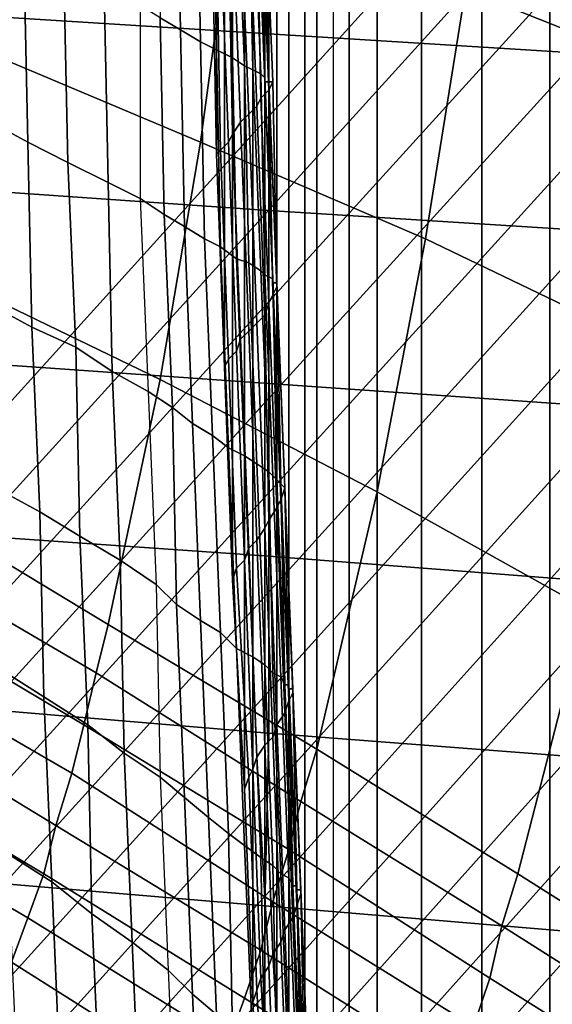
# Model space of a CAD drawing. Extents: x 0 to 0.639, y 0 to 0.364.
# Drawn here: x 0.173 to 0.186, y 0.119 to 0.143 of the extents above; entities that cross this region are included whole.
import ezdxf

# ---------------------------------------------------------------- set-up
doc = ezdxf.new("R2010")
doc.units = 0
doc.layers.add('PORCELANA_1', color=7, linetype='CONTINUOUS')

msp = doc.modelspace()

# ---------------------------------------------------------------- linework, layer by layer
at = {"layer": 'PORCELANA_1'}
for points in [[(0.1883, 0.2883), (0.1863, 0.2869), (0.1863, 0.0766), (0.1883, 0.0753)], [(0.1863, 0.2869), (0.1846, 0.2852), (0.1846, 0.0783), (0.1863, 0.0766)], [(0.1846, 0.2852), (0.1831, 0.2833), (0.1831, 0.0803), (0.1846, 0.0783)], [(0.1831, 0.2833), (0.182, 0.2811), (0.182, 0.0824), (0.1831, 0.0803)], [(0.182, 0.2811), (0.1813, 0.2789), (0.1813, 0.0847), (0.182, 0.0824)], [(0.1813, 0.2789), (0.1809, 0.2765), (0.1809, 0.0871), (0.1813, 0.0847)], [(0.1805, 0.2712), (0.1809, 0.2765), (0.1809, 0.0871), (0.1805, 0.0923)], [(0.1802, 0.266), (0.1805, 0.2712), (0.1805, 0.0923), (0.1802, 0.0976)], [(0.1798, 0.2607), (0.1802, 0.266), (0.1802, 0.0976), (0.1798, 0.1028)], [(0.1795, 0.2555), (0.1798, 0.2607), (0.1798, 0.1028), (0.1795, 0.1081)], [(0.1792, 0.2502), (0.1795, 0.2555), (0.1795, 0.1081), (0.1792, 0.1134)], [(0.1789, 0.2449), (0.1792, 0.2502), (0.1792, 0.1134), (0.1789, 0.1186)], [(0.1787, 0.2397), (0.1789, 0.2449), (0.1789, 0.1186), (0.1787, 0.1239)], [(0.1784, 0.2344), (0.1787, 0.2397), (0.1787, 0.1239), (0.1784, 0.1291)], [(0.1782, 0.2292), (0.1784, 0.2344), (0.1784, 0.1291), (0.1782, 0.1344)], [(0.178, 0.2239), (0.1782, 0.2292), (0.1782, 0.1344), (0.178, 0.1397)], [(0.1779, 0.2186), (0.178, 0.2239), (0.178, 0.1397), (0.1779, 0.1449)], [(0.0965, 0.1056, 0.3514), (0.0973, 0.05, 0.3563), (0.1997, 0.1632, 0.3431), (0.1915, 0.1632, 0.3433)], [(0.2018, 0.1631, 0.343), (0.1997, 0.1632, 0.3431), (0.0973, 0.05, 0.3563), (0.0975, 0.0482, 0.3564)], [(0.2039, 0.1631, 0.343), (0.2018, 0.1631, 0.343), (0.0975, 0.0482, 0.3564), (0.0978, 0.0464, 0.3566)], [(0.2061, 0.1631, 0.3429), (0.2039, 0.1631, 0.343), (0.0978, 0.0464, 0.3566), (0.0984, 0.0447, 0.3568)], [(0.2082, 0.1631, 0.3428), (0.2061, 0.1631, 0.3429), (0.0984, 0.0447, 0.3568), (0.0991, 0.043, 0.3569)], [(0.2104, 0.1631, 0.3428), (0.2082, 0.1631, 0.3428), (0.0991, 0.043, 0.3569), (0.1, 0.0414, 0.357)], [(0.2125, 0.163, 0.3427), (0.2104, 0.1631, 0.3428), (0.1, 0.0414, 0.357), (0.1011, 0.04, 0.3572)], [(0.2147, 0.163, 0.3426), (0.2125, 0.163, 0.3427), (0.1011, 0.04, 0.3572), (0.1023, 0.0386, 0.3573)], [(0.2168, 0.163, 0.3426), (0.2147, 0.163, 0.3426), (0.1023, 0.0386, 0.3573), (0.1038, 0.0375, 0.3574)], [(0.2189, 0.163, 0.3425), (0.2168, 0.163, 0.3426), (0.1038, 0.0375, 0.3574), (0.1053, 0.0365, 0.3575)], [(0.2211, 0.163, 0.3425), (0.2189, 0.163, 0.3425), (0.1053, 0.0365, 0.3575), (0.1069, 0.0356, 0.3576)], [(0.2232, 0.1629, 0.3424), (0.2211, 0.163, 0.3425), (0.1069, 0.0356, 0.3576), (0.1086, 0.035, 0.3576)], [(0.2254, 0.1629, 0.3423), (0.2232, 0.1629, 0.3424), (0.1086, 0.035, 0.3576), (0.1104, 0.0345, 0.3577)], [(0.2275, 0.1629, 0.3423), (0.2254, 0.1629, 0.3423), (0.1104, 0.0345, 0.3577), (0.1122, 0.0343, 0.3577)], [(0.2297, 0.1629, 0.3422), (0.2275, 0.1629, 0.3423), (0.1122, 0.0343, 0.3577), (0.114, 0.0342, 0.3577)], [(0.2318, 0.1629, 0.3421), (0.2297, 0.1629, 0.3422), (0.114, 0.0342, 0.3577), (0.1159, 0.0342, 0.3577)], [(0.1378, 0.0342, 0.3577), (0.1159, 0.0342, 0.3577), (0.2318, 0.1629, 0.3421), (0.2326, 0.1499, 0.3437)], [(0.1906, 0.1482, 0.3007), (0.1849, 0.15, 0.3035), (0.1842, 0.1438, 0.3034), (0.1897, 0.1416, 0.3006)], [(0.1487, 0.0342, 0.3577), (0.1378, 0.0342, 0.3577), (0.2326, 0.1499, 0.3437), (0.2342, 0.137, 0.3452)], [(0.165, 0.1436, 0.4001), (0.1793, 0.1427, 0.4), (0.1793, 0.147, 0.4), (0.165, 0.1478, 0.4001)], [(0.1784, 0.1459, 0.3058), (0.1724, 0.1479, 0.3081), (0.1719, 0.1424, 0.3079), (0.1776, 0.14, 0.3056)], [(0.177, 0.1477, 0.2466), (0.1765, 0.1479, 0.248), (0.1766, 0.1431, 0.2481), (0.1771, 0.1428, 0.2467)], [(0.1775, 0.1475, 0.2451), (0.177, 0.1477, 0.2466), (0.1771, 0.1428, 0.2467), (0.1776, 0.1425, 0.2452)], [(0.1779, 0.1473, 0.2437), (0.1775, 0.1475, 0.2451), (0.1776, 0.1425, 0.2452), (0.178, 0.1423, 0.2437)], [(0.1782, 0.1471, 0.2421), (0.1779, 0.1473, 0.2437), (0.178, 0.1423, 0.2437), (0.1784, 0.1421, 0.2421)], [(0.1785, 0.1469, 0.2406), (0.1782, 0.1471, 0.2421), (0.1784, 0.1421, 0.2421), (0.1787, 0.1419, 0.2406)], [(0.1788, 0.1468, 0.2391), (0.1785, 0.1469, 0.2406), (0.1787, 0.1419, 0.2406), (0.1789, 0.1418, 0.239)], [(0.1789, 0.1467, 0.2376), (0.1788, 0.1468, 0.2391), (0.1789, 0.1418, 0.239), (0.1791, 0.1417, 0.2375)], [(0.1793, 0.1427, 0.4), (0.1937, 0.1418, 0.3998), (0.1937, 0.1463, 0.3998), (0.1793, 0.147, 0.4)], [(0.179, 0.1466, 0.2361), (0.1789, 0.1467, 0.2376), (0.1791, 0.1417, 0.2375), (0.1792, 0.1416, 0.2359)], [(0.1791, 0.1466, 0.2337), (0.179, 0.1466, 0.2341), (0.1792, 0.1415, 0.2339), (0.1792, 0.1415, 0.2335)], [(0.179, 0.1466, 0.2341), (0.179, 0.1466, 0.2345), (0.1792, 0.1416, 0.2343), (0.1792, 0.1415, 0.2339)], [(0.179, 0.1466, 0.2345), (0.179, 0.1466, 0.2349), (0.1792, 0.1416, 0.2347), (0.1792, 0.1416, 0.2343)], [(0.179, 0.1466, 0.2349), (0.179, 0.1466, 0.2353), (0.1792, 0.1416, 0.2351), (0.1792, 0.1416, 0.2347)], [(0.179, 0.1466, 0.2353), (0.179, 0.1466, 0.2357), (0.1792, 0.1416, 0.2355), (0.1792, 0.1416, 0.2351)], [(0.179, 0.1466, 0.2357), (0.179, 0.1466, 0.2361), (0.1792, 0.1416, 0.2359), (0.1792, 0.1416, 0.2355)], [(0.1791, 0.1465, 0.2329), (0.1791, 0.1466, 0.2333), (0.1793, 0.1415, 0.2331), (0.1793, 0.1415, 0.2327)], [(0.1791, 0.1466, 0.2333), (0.1791, 0.1466, 0.2337), (0.1792, 0.1415, 0.2335), (0.1793, 0.1415, 0.2331)], [(0.1793, 0.1413, 0.2033), (0.1791, 0.1463, 0.2034), (0.179, 0.1462, 0.178), (0.1791, 0.1411, 0.1779)], [(0.1794, 0.1415, 0.2287), (0.1792, 0.1465, 0.2289), (0.1791, 0.1463, 0.2034), (0.1793, 0.1413, 0.2033)], [(0.1792, 0.1465, 0.2305), (0.1791, 0.1465, 0.2309), (0.1793, 0.1415, 0.2307), (0.1793, 0.1415, 0.2303)], [(0.1791, 0.1465, 0.2309), (0.1791, 0.1465, 0.2313), (0.1793, 0.1415, 0.2311), (0.1793, 0.1415, 0.2307)], [(0.1791, 0.1465, 0.2313), (0.1791, 0.1465, 0.2317), (0.1793, 0.1415, 0.2315), (0.1793, 0.1415, 0.2311)], [(0.1791, 0.1465, 0.2317), (0.1791, 0.1465, 0.2321), (0.1793, 0.1415, 0.2319), (0.1793, 0.1415, 0.2315)], [(0.1791, 0.1465, 0.2321), (0.1791, 0.1465, 0.2325), (0.1793, 0.1415, 0.2323), (0.1793, 0.1415, 0.2319)], [(0.1791, 0.1465, 0.2325), (0.1791, 0.1465, 0.2329), (0.1793, 0.1415, 0.2327), (0.1793, 0.1415, 0.2323)], [(0.1792, 0.1465, 0.2289), (0.1792, 0.1465, 0.2293), (0.1794, 0.1415, 0.2291), (0.1794, 0.1415, 0.2287)], [(0.1792, 0.1465, 0.2293), (0.1792, 0.1465, 0.2297), (0.1794, 0.1415, 0.2295), (0.1794, 0.1415, 0.2291)], [(0.1792, 0.1465, 0.2297), (0.1792, 0.1465, 0.2301), (0.1794, 0.1415, 0.2299), (0.1794, 0.1415, 0.2295)], [(0.1792, 0.1465, 0.2301), (0.1792, 0.1465, 0.2305), (0.1793, 0.1415, 0.2303), (0.1794, 0.1415, 0.2299)], [(0.1791, 0.1411, 0.1779), (0.179, 0.1462, 0.178), (0.1788, 0.146, 0.1526), (0.179, 0.1409, 0.1525)], [(0.1842, 0.1438, 0.3034), (0.1784, 0.1459, 0.3058), (0.1776, 0.14, 0.3056), (0.1832, 0.1376, 0.3031)], [(0.1788, 0.1407, 0.1271), (0.1786, 0.1458, 0.1272), (0.1784, 0.1456, 0.1017), (0.1786, 0.1405, 0.1017)], [(0.179, 0.1409, 0.1525), (0.1788, 0.146, 0.1526), (0.1786, 0.1458, 0.1272), (0.1788, 0.1407, 0.1271)], [(0.1786, 0.1405, 0.1017), (0.1784, 0.1456, 0.1017), (0.1783, 0.1454, 0.0763), (0.1784, 0.1402, 0.0763)], [(0.1784, 0.1402, 0.0763), (0.1783, 0.1454, 0.0763), (0.1781, 0.1452, 0.0509), (0.1783, 0.14, 0.0509)], [(0.1721, 0.1452, 0.2558), (0.1732, 0.1447, 0.2544), (0.1733, 0.14, 0.2545), (0.1722, 0.1406, 0.256)], [(0.1781, 0.1398, 0.0254), (0.178, 0.1451, 0.0255), (0.1779, 0.1449), (0.178, 0.1397)], [(0.1783, 0.14, 0.0509), (0.1781, 0.1452, 0.0509), (0.178, 0.1451, 0.0255), (0.1781, 0.1398, 0.0254)], [(0.1732, 0.1447, 0.2544), (0.1742, 0.1442, 0.2528), (0.1743, 0.1395, 0.253), (0.1733, 0.14, 0.2545)], [(0.1742, 0.1442, 0.2528), (0.1752, 0.1438, 0.2512), (0.1753, 0.139, 0.2513), (0.1743, 0.1395, 0.253)], [(0.165, 0.1393, 0.4), (0.1793, 0.1383, 0.4), (0.1793, 0.1427, 0.4), (0.165, 0.1436, 0.4001)], [(0.1752, 0.1438, 0.2512), (0.1761, 0.1434, 0.2495), (0.1761, 0.1386, 0.2496), (0.1753, 0.139, 0.2513)], [(0.1897, 0.1416, 0.3006), (0.1842, 0.1438, 0.3034), (0.1832, 0.1376, 0.3031), (0.1886, 0.135, 0.3003)], [(0.1766, 0.1431, 0.2481), (0.1761, 0.1434, 0.2495), (0.1761, 0.1386, 0.2496), (0.1767, 0.1382, 0.2482)], [(0.1771, 0.1428, 0.2467), (0.1766, 0.1431, 0.2481), (0.1767, 0.1382, 0.2482), (0.1772, 0.1379, 0.2467)], [(0.1776, 0.1425, 0.2452), (0.1771, 0.1428, 0.2467), (0.1772, 0.1379, 0.2467), (0.1777, 0.1376, 0.2452)], [(0.1793, 0.1383, 0.4), (0.1936, 0.1374, 0.3998), (0.1937, 0.1418, 0.3998), (0.1793, 0.1427, 0.4)], [(0.1776, 0.14, 0.3056), (0.1719, 0.1424, 0.3079), (0.171, 0.1368, 0.3076), (0.1766, 0.1341, 0.3053)], [(0.178, 0.1423, 0.2437), (0.1776, 0.1425, 0.2452), (0.1777, 0.1376, 0.2452), (0.1781, 0.1374, 0.2437)], [(0.1784, 0.1421, 0.2421), (0.178, 0.1423, 0.2437), (0.1781, 0.1374, 0.2437), (0.1785, 0.1371, 0.2421)], [(0.1787, 0.1419, 0.2406), (0.1784, 0.1421, 0.2421), (0.1785, 0.1371, 0.2421), (0.1788, 0.137, 0.2405)], [(0.1789, 0.1418, 0.239), (0.1787, 0.1419, 0.2406), (0.1788, 0.137, 0.2405), (0.1791, 0.1368, 0.2389)], [(0.1791, 0.1417, 0.2375), (0.1789, 0.1418, 0.239), (0.1791, 0.1368, 0.2389), (0.1792, 0.1367, 0.2373)], [(0.1792, 0.1416, 0.2359), (0.1791, 0.1417, 0.2375), (0.1792, 0.1367, 0.2373), (0.1794, 0.1366, 0.2358)], [(0.1792, 0.1415, 0.2339), (0.1792, 0.1416, 0.2343), (0.1794, 0.1365, 0.2342), (0.1794, 0.1365, 0.2338)], [(0.1792, 0.1416, 0.2343), (0.1792, 0.1416, 0.2347), (0.1794, 0.1365, 0.2346), (0.1794, 0.1365, 0.2342)], [(0.1792, 0.1416, 0.2347), (0.1792, 0.1416, 0.2351), (0.1794, 0.1366, 0.235), (0.1794, 0.1365, 0.2346)], [(0.1792, 0.1416, 0.2351), (0.1792, 0.1416, 0.2355), (0.1794, 0.1366, 0.2354), (0.1794, 0.1366, 0.235)], [(0.1792, 0.1416, 0.2355), (0.1792, 0.1416, 0.2359), (0.1794, 0.1366, 0.2358), (0.1794, 0.1366, 0.2354)], [(0.1793, 0.1415, 0.2331), (0.1792, 0.1415, 0.2335), (0.1794, 0.1365, 0.2334), (0.1795, 0.1365, 0.233)], [(0.1792, 0.1415, 0.2335), (0.1792, 0.1415, 0.2339), (0.1794, 0.1365, 0.2338), (0.1794, 0.1365, 0.2334)], [(0.1795, 0.1364, 0.2286), (0.1794, 0.1415, 0.2287), (0.1793, 0.1413, 0.2033), (0.1794, 0.1362, 0.2032)], [(0.1794, 0.1415, 0.2299), (0.1793, 0.1415, 0.2303), (0.1795, 0.1364, 0.2302), (0.1795, 0.1364, 0.2298)], [(0.1793, 0.1415, 0.2303), (0.1793, 0.1415, 0.2307), (0.1795, 0.1364, 0.2306), (0.1795, 0.1364, 0.2302)], [(0.1793, 0.1415, 0.2307), (0.1793, 0.1415, 0.2311), (0.1795, 0.1364, 0.231), (0.1795, 0.1364, 0.2306)], [(0.1793, 0.1415, 0.2311), (0.1793, 0.1415, 0.2315), (0.1795, 0.1365, 0.2314), (0.1795, 0.1364, 0.231)], [(0.1793, 0.1415, 0.2315), (0.1793, 0.1415, 0.2319), (0.1795, 0.1365, 0.2318), (0.1795, 0.1365, 0.2314)], [(0.1793, 0.1415, 0.2319), (0.1793, 0.1415, 0.2323), (0.1795, 0.1365, 0.2322), (0.1795, 0.1365, 0.2318)], [(0.1793, 0.1415, 0.2323), (0.1793, 0.1415, 0.2327), (0.1795, 0.1365, 0.2326), (0.1795, 0.1365, 0.2322)], [(0.1793, 0.1415, 0.2327), (0.1793, 0.1415, 0.2331), (0.1795, 0.1365, 0.233), (0.1795, 0.1365, 0.2326)], [(0.1794, 0.1415, 0.2287), (0.1794, 0.1415, 0.2291), (0.1795, 0.1364, 0.229), (0.1795, 0.1364, 0.2286)], [(0.1794, 0.1415, 0.2291), (0.1794, 0.1415, 0.2295), (0.1795, 0.1364, 0.2294), (0.1795, 0.1364, 0.229)], [(0.1794, 0.1415, 0.2295), (0.1794, 0.1415, 0.2299), (0.1795, 0.1364, 0.2298), (0.1795, 0.1364, 0.2294)], [(0.1794, 0.1362, 0.2032), (0.1793, 0.1413, 0.2033), (0.1791, 0.1411, 0.1779), (0.1793, 0.136, 0.1778)], [(0.1792, 0.1357, 0.1524), (0.179, 0.1409, 0.1525), (0.1788, 0.1407, 0.1271), (0.179, 0.1355, 0.127)], [(0.1793, 0.136, 0.1778), (0.1791, 0.1411, 0.1779), (0.179, 0.1409, 0.1525), (0.1792, 0.1357, 0.1524)], [(0.179, 0.1355, 0.127), (0.1788, 0.1407, 0.1271), (0.1786, 0.1405, 0.1017), (0.1788, 0.1353, 0.1016)], [(0.1722, 0.1406, 0.256), (0.1733, 0.14, 0.2545), (0.1734, 0.1354, 0.2547), (0.1723, 0.136, 0.2561)], [(0.1788, 0.1353, 0.1016), (0.1786, 0.1405, 0.1017), (0.1784, 0.1402, 0.0763), (0.1786, 0.1351, 0.0762)], [(0.1786, 0.1351, 0.0762), (0.1784, 0.1402, 0.0763), (0.1783, 0.14, 0.0509), (0.1785, 0.1348, 0.0508)], [(0.1733, 0.14, 0.2545), (0.1743, 0.1395, 0.253), (0.1745, 0.1349, 0.2531), (0.1734, 0.1354, 0.2547)], [(0.1832, 0.1376, 0.3031), (0.1776, 0.14, 0.3056), (0.1766, 0.1341, 0.3053), (0.182, 0.1313, 0.3028)], [(0.1785, 0.1348, 0.0508), (0.1783, 0.14, 0.0509), (0.1781, 0.1398, 0.0254), (0.1783, 0.1346, 0.0254)], [(0.1783, 0.1346, 0.0254), (0.1781, 0.1398, 0.0254), (0.178, 0.1397), (0.1782, 0.1344)], [(0.1743, 0.1395, 0.253), (0.1753, 0.139, 0.2513), (0.1754, 0.1343, 0.2515), (0.1745, 0.1349, 0.2531)], [(0.165, 0.135, 0.4), (0.1793, 0.134, 0.4), (0.1793, 0.1383, 0.4), (0.165, 0.1393, 0.4)], [(0.1753, 0.139, 0.2513), (0.1761, 0.1386, 0.2496), (0.1763, 0.1338, 0.2497), (0.1754, 0.1343, 0.2515)], [(0.1767, 0.1382, 0.2482), (0.1761, 0.1386, 0.2496), (0.1763, 0.1338, 0.2497), (0.1769, 0.1334, 0.2483)], [(0.1772, 0.1379, 0.2467), (0.1767, 0.1382, 0.2482), (0.1769, 0.1334, 0.2483), (0.1774, 0.133, 0.2468)], [(0.1793, 0.134, 0.4), (0.1936, 0.133, 0.3998), (0.1936, 0.1374, 0.3998), (0.1793, 0.1383, 0.4)], [(0.1777, 0.1376, 0.2452), (0.1772, 0.1379, 0.2467), (0.1774, 0.133, 0.2468), (0.1779, 0.1327, 0.2452)], [(0.1781, 0.1374, 0.2437), (0.1777, 0.1376, 0.2452), (0.1779, 0.1327, 0.2452), (0.1783, 0.1324, 0.2437)], [(0.1886, 0.135, 0.3003), (0.1832, 0.1376, 0.3031), (0.182, 0.1313, 0.3028), (0.1872, 0.1284, 0.2999)], [(0.1785, 0.1371, 0.2421), (0.1781, 0.1374, 0.2437), (0.1783, 0.1324, 0.2437), (0.1787, 0.1322, 0.2421)], [(0.1597, 0.0342, 0.3576), (0.1487, 0.0342, 0.3577), (0.2342, 0.137, 0.3452), (0.2365, 0.1242, 0.3467)], [(0.1788, 0.137, 0.2405), (0.1785, 0.1371, 0.2421), (0.1787, 0.1322, 0.2421), (0.179, 0.132, 0.2405)], [(0.1791, 0.1368, 0.2389), (0.1788, 0.137, 0.2405), (0.179, 0.132, 0.2405), (0.1793, 0.1318, 0.2389)], [(0.1766, 0.1341, 0.3053), (0.171, 0.1368, 0.3076), (0.17, 0.1312, 0.3073), (0.1753, 0.128, 0.3049)], [(0.1792, 0.1367, 0.2373), (0.1791, 0.1368, 0.2389), (0.1793, 0.1318, 0.2389), (0.1794, 0.1317, 0.2372)], [(0.1794, 0.1366, 0.2358), (0.1792, 0.1367, 0.2373), (0.1794, 0.1317, 0.2372), (0.1795, 0.1316, 0.2356)], [(0.1794, 0.1365, 0.2346), (0.1794, 0.1366, 0.235), (0.1796, 0.1315, 0.2348), (0.1796, 0.1315, 0.2344)], [(0.1794, 0.1366, 0.235), (0.1794, 0.1366, 0.2354), (0.1796, 0.1315, 0.2352), (0.1796, 0.1315, 0.2348)], [(0.1794, 0.1366, 0.2354), (0.1794, 0.1366, 0.2358), (0.1795, 0.1316, 0.2356), (0.1796, 0.1315, 0.2352)], [(0.1795, 0.1365, 0.233), (0.1794, 0.1365, 0.2334), (0.1796, 0.1315, 0.2332), (0.1796, 0.1315, 0.2328)], [(0.1794, 0.1365, 0.2334), (0.1794, 0.1365, 0.2338), (0.1796, 0.1315, 0.2336), (0.1796, 0.1315, 0.2332)], [(0.1794, 0.1365, 0.2338), (0.1794, 0.1365, 0.2342), (0.1796, 0.1315, 0.234), (0.1796, 0.1315, 0.2336)], [(0.1794, 0.1365, 0.2342), (0.1794, 0.1365, 0.2346), (0.1796, 0.1315, 0.2344), (0.1796, 0.1315, 0.234)], [(0.1795, 0.1364, 0.231), (0.1795, 0.1365, 0.2314), (0.1797, 0.1314, 0.2312), (0.1797, 0.1314, 0.2308)], [(0.1795, 0.1365, 0.2314), (0.1795, 0.1365, 0.2318), (0.1797, 0.1314, 0.2316), (0.1797, 0.1314, 0.2312)], [(0.1795, 0.1365, 0.2318), (0.1795, 0.1365, 0.2322), (0.1797, 0.1314, 0.232), (0.1797, 0.1314, 0.2316)], [(0.1795, 0.1365, 0.2322), (0.1795, 0.1365, 0.2326), (0.1797, 0.1314, 0.2324), (0.1797, 0.1314, 0.232)], [(0.1795, 0.1365, 0.2326), (0.1795, 0.1365, 0.233), (0.1796, 0.1315, 0.2328), (0.1797, 0.1314, 0.2324)], [(0.1797, 0.1314, 0.2284), (0.1795, 0.1364, 0.2286), (0.1794, 0.1362, 0.2032), (0.1796, 0.1311, 0.203)], [(0.1795, 0.1364, 0.2286), (0.1795, 0.1364, 0.229), (0.1797, 0.1314, 0.2288), (0.1797, 0.1314, 0.2284)], [(0.1795, 0.1364, 0.229), (0.1795, 0.1364, 0.2294), (0.1797, 0.1314, 0.2292), (0.1797, 0.1314, 0.2288)], [(0.1795, 0.1364, 0.2294), (0.1795, 0.1364, 0.2298), (0.1797, 0.1314, 0.2296), (0.1797, 0.1314, 0.2292)], [(0.1795, 0.1364, 0.2298), (0.1795, 0.1364, 0.2302), (0.1797, 0.1314, 0.23), (0.1797, 0.1314, 0.2296)], [(0.1795, 0.1364, 0.2302), (0.1795, 0.1364, 0.2306), (0.1797, 0.1314, 0.2304), (0.1797, 0.1314, 0.23)], [(0.1795, 0.1364, 0.2306), (0.1795, 0.1364, 0.231), (0.1797, 0.1314, 0.2308), (0.1797, 0.1314, 0.2304)], [(0.1723, 0.136, 0.2561), (0.1734, 0.1354, 0.2547), (0.1736, 0.1308, 0.2548), (0.1725, 0.1314, 0.2563)], [(0.1795, 0.1309, 0.1777), (0.1793, 0.136, 0.1778), (0.1792, 0.1357, 0.1524), (0.1793, 0.1306, 0.1523)], [(0.1796, 0.1311, 0.203), (0.1794, 0.1362, 0.2032), (0.1793, 0.136, 0.1778), (0.1795, 0.1309, 0.1777)], [(0.1792, 0.1304, 0.1269), (0.179, 0.1355, 0.127), (0.1788, 0.1353, 0.1016), (0.179, 0.1301, 0.1015)], [(0.1793, 0.1306, 0.1523), (0.1792, 0.1357, 0.1524), (0.179, 0.1355, 0.127), (0.1792, 0.1304, 0.1269)], [(0.1734, 0.1354, 0.2547), (0.1745, 0.1349, 0.2531), (0.1746, 0.1302, 0.2532), (0.1736, 0.1308, 0.2548)], [(0.179, 0.1301, 0.1015), (0.1788, 0.1353, 0.1016), (0.1786, 0.1351, 0.0762), (0.1788, 0.1299, 0.0762)], [(0.165, 0.1307, 0.4), (0.1793, 0.1297, 0.4), (0.1793, 0.134, 0.4), (0.165, 0.135, 0.4)], [(0.1788, 0.1299, 0.0762), (0.1786, 0.1351, 0.0762), (0.1785, 0.1348, 0.0508), (0.1787, 0.1296, 0.0508)], [(0.1745, 0.1349, 0.2531), (0.1754, 0.1343, 0.2515), (0.1756, 0.1296, 0.2516), (0.1746, 0.1302, 0.2532)], [(0.1787, 0.1296, 0.0508), (0.1785, 0.1348, 0.0508), (0.1783, 0.1346, 0.0254), (0.1785, 0.1294, 0.0254)], [(0.1785, 0.1294, 0.0254), (0.1783, 0.1346, 0.0254), (0.1782, 0.1344), (0.1784, 0.1291)], [(0.1754, 0.1343, 0.2515), (0.1763, 0.1338, 0.2497), (0.1765, 0.129, 0.2498), (0.1756, 0.1296, 0.2516)], [(0.182, 0.1313, 0.3028), (0.1766, 0.1341, 0.3053), (0.1753, 0.128, 0.3049), (0.1805, 0.1249, 0.3023)], [(0.1769, 0.1334, 0.2483), (0.1763, 0.1338, 0.2497), (0.1765, 0.129, 0.2498), (0.177, 0.1285, 0.2483)], [(0.1793, 0.1297, 0.4), (0.1935, 0.1286, 0.3998), (0.1936, 0.133, 0.3998), (0.1793, 0.134, 0.4)], [(0.1774, 0.133, 0.2468), (0.1769, 0.1334, 0.2483), (0.177, 0.1285, 0.2483), (0.1776, 0.1281, 0.2468)], [(0.1779, 0.1327, 0.2452), (0.1774, 0.133, 0.2468), (0.1776, 0.1281, 0.2468), (0.1781, 0.1278, 0.2453)], [(0.1783, 0.1324, 0.2437), (0.1779, 0.1327, 0.2452), (0.1781, 0.1278, 0.2453), (0.1785, 0.1274, 0.2437)], [(0.1787, 0.1322, 0.2421), (0.1783, 0.1324, 0.2437), (0.1785, 0.1274, 0.2437), (0.1789, 0.1272, 0.2421)], [(0.179, 0.132, 0.2405), (0.1787, 0.1322, 0.2421), (0.1789, 0.1272, 0.2421), (0.1792, 0.127, 0.2404)], [(0.1793, 0.1318, 0.2389), (0.179, 0.132, 0.2405), (0.1792, 0.127, 0.2404), (0.1794, 0.1268, 0.2388)], [(0.1794, 0.1317, 0.2372), (0.1793, 0.1318, 0.2389), (0.1794, 0.1268, 0.2388), (0.1796, 0.1267, 0.2371)], [(0.1795, 0.1316, 0.2356), (0.1794, 0.1317, 0.2372), (0.1796, 0.1267, 0.2371), (0.1797, 0.1265, 0.2355)], [(0.1796, 0.1315, 0.2352), (0.1795, 0.1316, 0.2356), (0.1797, 0.1265, 0.2355), (0.1797, 0.1265, 0.2351)], [(0.1725, 0.1314, 0.2563), (0.1736, 0.1308, 0.2548), (0.1737, 0.1262, 0.2549), (0.1726, 0.1269, 0.2564)], [(0.1797, 0.1314, 0.2324), (0.1796, 0.1315, 0.2328), (0.1798, 0.1264, 0.2327), (0.1798, 0.1264, 0.2323)], [(0.1796, 0.1315, 0.2328), (0.1796, 0.1315, 0.2332), (0.1798, 0.1264, 0.2331), (0.1798, 0.1264, 0.2327)], [(0.1796, 0.1315, 0.2332), (0.1796, 0.1315, 0.2336), (0.1798, 0.1265, 0.2335), (0.1798, 0.1264, 0.2331)], [(0.1796, 0.1315, 0.2336), (0.1796, 0.1315, 0.234), (0.1798, 0.1265, 0.2339), (0.1798, 0.1265, 0.2335)], [(0.1796, 0.1315, 0.234), (0.1796, 0.1315, 0.2344), (0.1798, 0.1265, 0.2343), (0.1798, 0.1265, 0.2339)], [(0.1796, 0.1315, 0.2344), (0.1796, 0.1315, 0.2348), (0.1798, 0.1265, 0.2347), (0.1798, 0.1265, 0.2343)], [(0.1796, 0.1315, 0.2348), (0.1796, 0.1315, 0.2352), (0.1797, 0.1265, 0.2351), (0.1798, 0.1265, 0.2347)], [(0.1799, 0.1263, 0.2283), (0.1797, 0.1314, 0.2284), (0.1796, 0.1311, 0.203), (0.1798, 0.1261, 0.2029)], [(0.1797, 0.1314, 0.2284), (0.1797, 0.1314, 0.2288), (0.1799, 0.1263, 0.2287), (0.1799, 0.1263, 0.2283)], [(0.1797, 0.1314, 0.2288), (0.1797, 0.1314, 0.2292), (0.1799, 0.1264, 0.2291), (0.1799, 0.1263, 0.2287)], [(0.1797, 0.1314, 0.2292), (0.1797, 0.1314, 0.2296), (0.1799, 0.1264, 0.2295), (0.1799, 0.1264, 0.2291)], [(0.1797, 0.1314, 0.2296), (0.1797, 0.1314, 0.23), (0.1799, 0.1264, 0.2299), (0.1799, 0.1264, 0.2295)], [(0.1797, 0.1314, 0.23), (0.1797, 0.1314, 0.2304), (0.1799, 0.1264, 0.2303), (0.1799, 0.1264, 0.2299)], [(0.1797, 0.1314, 0.2304), (0.1797, 0.1314, 0.2308), (0.1799, 0.1264, 0.2307), (0.1799, 0.1264, 0.2303)], [(0.1797, 0.1314, 0.2308), (0.1797, 0.1314, 0.2312), (0.1799, 0.1264, 0.2311), (0.1799, 0.1264, 0.2307)], [(0.1797, 0.1314, 0.2312), (0.1797, 0.1314, 0.2316), (0.1799, 0.1264, 0.2315), (0.1799, 0.1264, 0.2311)], [(0.1797, 0.1314, 0.2316), (0.1797, 0.1314, 0.232), (0.1799, 0.1264, 0.2319), (0.1799, 0.1264, 0.2315)], [(0.1797, 0.1314, 0.232), (0.1797, 0.1314, 0.2324), (0.1798, 0.1264, 0.2323), (0.1799, 0.1264, 0.2319)], [(0.175, 0.1268, 0.3047), (0.1753, 0.128, 0.3049), (0.17, 0.1312, 0.3073), (0.1697, 0.1299, 0.3071)], [(0.1798, 0.1261, 0.2029), (0.1796, 0.1311, 0.203), (0.1795, 0.1309, 0.1777), (0.1797, 0.1258, 0.1775)], [(0.1872, 0.1284, 0.2999), (0.182, 0.1313, 0.3028), (0.1805, 0.1249, 0.3023), (0.1855, 0.1218, 0.2994)], [(0.1797, 0.1258, 0.1775), (0.1795, 0.1309, 0.1777), (0.1793, 0.1306, 0.1523), (0.1795, 0.1255, 0.1522)], [(0.165, 0.1265, 0.4), (0.1793, 0.1253, 0.4), (0.1793, 0.1297, 0.4), (0.165, 0.1307, 0.4)], [(0.1736, 0.1308, 0.2548), (0.1746, 0.1302, 0.2532), (0.1748, 0.1255, 0.2534), (0.1737, 0.1262, 0.2549)], [(0.1795, 0.1255, 0.1522), (0.1793, 0.1306, 0.1523), (0.1792, 0.1304, 0.1269), (0.1794, 0.1252, 0.1268)], [(0.1794, 0.1252, 0.1268), (0.1792, 0.1304, 0.1269), (0.179, 0.1301, 0.1015), (0.1792, 0.125, 0.1015)], [(0.1746, 0.1302, 0.2532), (0.1756, 0.1296, 0.2516), (0.1757, 0.1248, 0.2517), (0.1748, 0.1255, 0.2534)], [(0.1792, 0.125, 0.1015), (0.179, 0.1301, 0.1015), (0.1788, 0.1299, 0.0762), (0.179, 0.1247, 0.0761)], [(0.1747, 0.1255, 0.3045), (0.175, 0.1268, 0.3047), (0.1697, 0.1299, 0.3071), (0.1695, 0.1286, 0.3069)], [(0.179, 0.1247, 0.0761), (0.1788, 0.1299, 0.0762), (0.1787, 0.1296, 0.0508), (0.1789, 0.1244, 0.0508)], [(0.1793, 0.1253, 0.4), (0.1935, 0.1242, 0.3998), (0.1935, 0.1286, 0.3998), (0.1793, 0.1297, 0.4)], [(0.1756, 0.1296, 0.2516), (0.1765, 0.129, 0.2498), (0.1766, 0.1242, 0.2499), (0.1757, 0.1248, 0.2517)], [(0.1788, 0.1242, 0.0254), (0.1785, 0.1294, 0.0254), (0.1784, 0.1291), (0.1787, 0.1239)], [(0.1789, 0.1244, 0.0508), (0.1787, 0.1296, 0.0508), (0.1785, 0.1294, 0.0254), (0.1788, 0.1242, 0.0254)], [(0.177, 0.1285, 0.2483), (0.1765, 0.129, 0.2498), (0.1766, 0.1242, 0.2499), (0.1772, 0.1237, 0.2484)], [(0.1744, 0.1243, 0.3042), (0.1747, 0.1255, 0.3045), (0.1695, 0.1286, 0.3069), (0.1692, 0.1273, 0.3065)], [(0.1776, 0.1281, 0.2468), (0.177, 0.1285, 0.2483), (0.1772, 0.1237, 0.2484), (0.1778, 0.1232, 0.2469)], [(0.1921, 0.1255, 0.2967), (0.1872, 0.1284, 0.2999), (0.1855, 0.1218, 0.2994), (0.1904, 0.1187, 0.2962)], [(0.1801, 0.1236, 0.3021), (0.1805, 0.1249, 0.3023), (0.1753, 0.128, 0.3049), (0.175, 0.1268, 0.3047)], [(0.1781, 0.1278, 0.2453), (0.1776, 0.1281, 0.2468), (0.1778, 0.1232, 0.2469), (0.1783, 0.1228, 0.2453)], [(0.1785, 0.1274, 0.2437), (0.1781, 0.1278, 0.2453), (0.1783, 0.1228, 0.2453), (0.1787, 0.1225, 0.2437)], [(0.174, 0.123, 0.3038), (0.1744, 0.1243, 0.3042), (0.1692, 0.1273, 0.3065), (0.1689, 0.1261, 0.3062)], [(0.1789, 0.1272, 0.2421), (0.1785, 0.1274, 0.2437), (0.1787, 0.1225, 0.2437), (0.1791, 0.1222, 0.2421)], [(0.1792, 0.127, 0.2404), (0.1789, 0.1272, 0.2421), (0.1791, 0.1222, 0.2421), (0.1794, 0.122, 0.2404)], [(0.1794, 0.1268, 0.2388), (0.1792, 0.127, 0.2404), (0.1794, 0.122, 0.2404), (0.1796, 0.1218, 0.2387)], [(0.1726, 0.1269, 0.2564), (0.1737, 0.1262, 0.2549), (0.1739, 0.1216, 0.2551), (0.1728, 0.1223, 0.2566)], [(0.1798, 0.1224, 0.3019), (0.1801, 0.1236, 0.3021), (0.175, 0.1268, 0.3047), (0.1747, 0.1255, 0.3045)], [(0.1796, 0.1267, 0.2371), (0.1794, 0.1268, 0.2388), (0.1796, 0.1218, 0.2387), (0.1798, 0.1217, 0.237)], [(0.1797, 0.1265, 0.2355), (0.1796, 0.1267, 0.2371), (0.1798, 0.1217, 0.237), (0.1799, 0.1215, 0.2353)], [(0.165, 0.1222, 0.4), (0.1792, 0.121, 0.4), (0.1793, 0.1253, 0.4), (0.165, 0.1265, 0.4)], [(0.1798, 0.1265, 0.2347), (0.1797, 0.1265, 0.2351), (0.1799, 0.1215, 0.2349), (0.1799, 0.1215, 0.2345)], [(0.1797, 0.1265, 0.2351), (0.1797, 0.1265, 0.2355), (0.1799, 0.1215, 0.2353), (0.1799, 0.1215, 0.2349)], [(0.1798, 0.1264, 0.2331), (0.1798, 0.1265, 0.2335), (0.18, 0.1214, 0.2333), (0.18, 0.1214, 0.2329)], [(0.1798, 0.1265, 0.2335), (0.1798, 0.1265, 0.2339), (0.18, 0.1214, 0.2337), (0.18, 0.1214, 0.2333)], [(0.1798, 0.1265, 0.2339), (0.1798, 0.1265, 0.2343), (0.18, 0.1215, 0.2341), (0.18, 0.1214, 0.2337)], [(0.1798, 0.1265, 0.2343), (0.1798, 0.1265, 0.2347), (0.1799, 0.1215, 0.2345), (0.18, 0.1215, 0.2341)], [(0.1737, 0.1262, 0.2549), (0.1748, 0.1255, 0.2534), (0.1749, 0.1208, 0.2535), (0.1739, 0.1216, 0.2551)], [(0.1799, 0.1264, 0.2319), (0.1798, 0.1264, 0.2323), (0.18, 0.1214, 0.2321), (0.18, 0.1214, 0.2317)], [(0.1798, 0.1264, 0.2323), (0.1798, 0.1264, 0.2327), (0.18, 0.1214, 0.2325), (0.18, 0.1214, 0.2321)], [(0.1798, 0.1264, 0.2327), (0.1798, 0.1264, 0.2331), (0.18, 0.1214, 0.2329), (0.18, 0.1214, 0.2325)], [(0.1801, 0.1213, 0.2282), (0.1799, 0.1263, 0.2283), (0.1798, 0.1261, 0.2029), (0.18, 0.121, 0.2028)], [(0.1799, 0.1263, 0.2287), (0.1799, 0.1264, 0.2291), (0.1801, 0.1213, 0.2289), (0.1801, 0.1213, 0.2285)], [(0.1799, 0.1264, 0.2291), (0.1799, 0.1264, 0.2295), (0.1801, 0.1213, 0.2293), (0.1801, 0.1213, 0.2289)], [(0.1799, 0.1264, 0.2295), (0.1799, 0.1264, 0.2299), (0.1801, 0.1213, 0.2297), (0.1801, 0.1213, 0.2293)], [(0.1799, 0.1264, 0.2299), (0.1799, 0.1264, 0.2303), (0.1801, 0.1213, 0.2301), (0.1801, 0.1213, 0.2297)], [(0.1799, 0.1264, 0.2303), (0.1799, 0.1264, 0.2307), (0.1801, 0.1213, 0.2305), (0.1801, 0.1213, 0.2301)], [(0.1799, 0.1264, 0.2307), (0.1799, 0.1264, 0.2311), (0.1801, 0.1214, 0.2309), (0.1801, 0.1213, 0.2305)], [(0.1799, 0.1264, 0.2311), (0.1799, 0.1264, 0.2315), (0.1801, 0.1214, 0.2313), (0.1801, 0.1214, 0.2309)], [(0.1799, 0.1264, 0.2315), (0.1799, 0.1264, 0.2319), (0.18, 0.1214, 0.2317), (0.1801, 0.1214, 0.2313)], [(0.1799, 0.1263, 0.2283), (0.1799, 0.1263, 0.2287), (0.1801, 0.1213, 0.2285), (0.1801, 0.1213, 0.2282)], [(0.1737, 0.1218, 0.3034), (0.174, 0.123, 0.3038), (0.1689, 0.1261, 0.3062), (0.1685, 0.1249, 0.3058)], [(0.18, 0.121, 0.2028), (0.1798, 0.1261, 0.2029), (0.1797, 0.1258, 0.1775), (0.1799, 0.1207, 0.1774)], [(0.1799, 0.1207, 0.1774), (0.1797, 0.1258, 0.1775), (0.1795, 0.1255, 0.1522), (0.1797, 0.1204, 0.1521)], [(0.1794, 0.1211, 0.3016), (0.1798, 0.1224, 0.3019), (0.1747, 0.1255, 0.3045), (0.1744, 0.1243, 0.3042)], [(0.1748, 0.1255, 0.2534), (0.1757, 0.1248, 0.2517), (0.1759, 0.1201, 0.2518), (0.1749, 0.1208, 0.2535)], [(0.1797, 0.1204, 0.1521), (0.1795, 0.1255, 0.1522), (0.1794, 0.1252, 0.1268), (0.1796, 0.1201, 0.1267)], [(0.1792, 0.121, 0.4), (0.1935, 0.1198, 0.3999), (0.1935, 0.1242, 0.3998), (0.1793, 0.1253, 0.4)], [(0.1796, 0.1201, 0.1267), (0.1794, 0.1252, 0.1268), (0.1792, 0.125, 0.1015), (0.1794, 0.1198, 0.1014)], [(0.1794, 0.1198, 0.1014), (0.1792, 0.125, 0.1015), (0.179, 0.1247, 0.0761), (0.1793, 0.1195, 0.0761)], [(0.1733, 0.1207, 0.3029), (0.1737, 0.1218, 0.3034), (0.1685, 0.1249, 0.3058), (0.1682, 0.1237, 0.3052)], [(0.1757, 0.1248, 0.2517), (0.1766, 0.1242, 0.2499), (0.1768, 0.1194, 0.25), (0.1759, 0.1201, 0.2518)], [(0.1851, 0.1205, 0.2992), (0.1855, 0.1218, 0.2994), (0.1805, 0.1249, 0.3023), (0.1801, 0.1236, 0.3021)], [(0.1793, 0.1195, 0.0761), (0.179, 0.1247, 0.0761), (0.1789, 0.1244, 0.0508), (0.1791, 0.1192, 0.0507)], [(0.1791, 0.1199, 0.3012), (0.1794, 0.1211, 0.3016), (0.1744, 0.1243, 0.3042), (0.174, 0.123, 0.3038)], [(0.1791, 0.1192, 0.0507), (0.1789, 0.1244, 0.0508), (0.1788, 0.1242, 0.0254), (0.179, 0.1189, 0.0254)], [(0.1816, 0.0342, 0.3576), (0.1597, 0.0342, 0.3576), (0.2365, 0.1242, 0.3467), (0.24, 0.1117, 0.3481)], [(0.1772, 0.1237, 0.2484), (0.1766, 0.1242, 0.2499), (0.1768, 0.1194, 0.25), (0.1774, 0.1188, 0.2485)], [(0.179, 0.1189, 0.0254), (0.1788, 0.1242, 0.0254), (0.1787, 0.1239), (0.1789, 0.1186)], [(0.1729, 0.1196, 0.3023), (0.1733, 0.1207, 0.3029), (0.1682, 0.1237, 0.3052), (0.1678, 0.1226, 0.3047)], [(0.1778, 0.1232, 0.2469), (0.1772, 0.1237, 0.2484), (0.1774, 0.1188, 0.2485), (0.178, 0.1183, 0.2469)], [(0.1848, 0.1192, 0.299), (0.1851, 0.1205, 0.2992), (0.1801, 0.1236, 0.3021), (0.1798, 0.1224, 0.3019)], [(0.1787, 0.1187, 0.3008), (0.1791, 0.1199, 0.3012), (0.174, 0.123, 0.3038), (0.1737, 0.1218, 0.3034)], [(0.1783, 0.1228, 0.2453), (0.1778, 0.1232, 0.2469), (0.178, 0.1183, 0.2469), (0.1784, 0.1179, 0.2453)], [(0.1787, 0.1225, 0.2437), (0.1783, 0.1228, 0.2453), (0.1784, 0.1179, 0.2453), (0.1789, 0.1175, 0.2437)], [(0.1728, 0.1223, 0.2566), (0.1739, 0.1216, 0.2551), (0.1741, 0.1169, 0.2553), (0.173, 0.1177, 0.2568)], [(0.1791, 0.1222, 0.2421), (0.1787, 0.1225, 0.2437), (0.1789, 0.1175, 0.2437), (0.1792, 0.1172, 0.242)], [(0.1844, 0.118, 0.2987), (0.1848, 0.1192, 0.299), (0.1798, 0.1224, 0.3019), (0.1794, 0.1211, 0.3016)], [(0.165, 0.1179, 0.4), (0.1792, 0.1166, 0.4), (0.1792, 0.121, 0.4), (0.165, 0.1222, 0.4)], [(0.1794, 0.122, 0.2404), (0.1791, 0.1222, 0.2421), (0.1792, 0.1172, 0.242), (0.1795, 0.117, 0.2403)], [(0.1783, 0.1176, 0.3003), (0.1787, 0.1187, 0.3008), (0.1737, 0.1218, 0.3034), (0.1733, 0.1207, 0.3029)], [(0.1796, 0.1218, 0.2387), (0.1794, 0.122, 0.2404), (0.1795, 0.117, 0.2403), (0.1798, 0.1168, 0.2386)], [(0.1798, 0.1217, 0.237), (0.1796, 0.1218, 0.2387), (0.1798, 0.1168, 0.2386), (0.18, 0.1167, 0.2369)], [(0.19, 0.1174, 0.296), (0.1904, 0.1187, 0.2962), (0.1855, 0.1218, 0.2994), (0.1851, 0.1205, 0.2992)], [(0.1739, 0.1216, 0.2551), (0.1749, 0.1208, 0.2535), (0.1751, 0.1161, 0.2537), (0.1741, 0.1169, 0.2553)], [(0.1799, 0.1215, 0.2353), (0.1798, 0.1217, 0.237), (0.18, 0.1167, 0.2369), (0.1801, 0.1165, 0.2352)], [(0.18, 0.1215, 0.2341), (0.1799, 0.1215, 0.2345), (0.1801, 0.1165, 0.2344), (0.1801, 0.1164, 0.234)], [(0.1799, 0.1215, 0.2345), (0.1799, 0.1215, 0.2349), (0.1801, 0.1165, 0.2348), (0.1801, 0.1165, 0.2344)], [(0.1799, 0.1215, 0.2349), (0.1799, 0.1215, 0.2353), (0.1801, 0.1165, 0.2352), (0.1801, 0.1165, 0.2348)], [(0.18, 0.1214, 0.2337), (0.18, 0.1215, 0.2341), (0.1801, 0.1164, 0.234), (0.1802, 0.1164, 0.2336)], [(0.1801, 0.1214, 0.2313), (0.18, 0.1214, 0.2317), (0.1802, 0.1163, 0.2316), (0.1802, 0.1163, 0.2312)], [(0.18, 0.1214, 0.2317), (0.18, 0.1214, 0.2321), (0.1802, 0.1163, 0.232), (0.1802, 0.1163, 0.2316)], [(0.18, 0.1214, 0.2321), (0.18, 0.1214, 0.2325), (0.1802, 0.1164, 0.2324), (0.1802, 0.1163, 0.232)], [(0.18, 0.1214, 0.2325), (0.18, 0.1214, 0.2329), (0.1802, 0.1164, 0.2328), (0.1802, 0.1164, 0.2324)], [(0.18, 0.1214, 0.2329), (0.18, 0.1214, 0.2333), (0.1802, 0.1164, 0.2332), (0.1802, 0.1164, 0.2328)], [(0.18, 0.1214, 0.2333), (0.18, 0.1214, 0.2337), (0.1802, 0.1164, 0.2336), (0.1802, 0.1164, 0.2332)], [(0.1803, 0.1163, 0.228), (0.1801, 0.1213, 0.2282), (0.18, 0.121, 0.2028), (0.1802, 0.1159, 0.2027)], [(0.1801, 0.1213, 0.2305), (0.1801, 0.1214, 0.2309), (0.1803, 0.1163, 0.2308), (0.1803, 0.1163, 0.2304)], [(0.1801, 0.1214, 0.2309), (0.1801, 0.1214, 0.2313), (0.1802, 0.1163, 0.2312), (0.1803, 0.1163, 0.2308)], [(0.1801, 0.1213, 0.2282), (0.1801, 0.1213, 0.2285), (0.1803, 0.1163, 0.2284), (0.1803, 0.1163, 0.228)], [(0.1801, 0.1213, 0.2285), (0.1801, 0.1213, 0.2289), (0.1803, 0.1163, 0.2288), (0.1803, 0.1163, 0.2284)], [(0.1801, 0.1213, 0.2289), (0.1801, 0.1213, 0.2293), (0.1803, 0.1163, 0.2292), (0.1803, 0.1163, 0.2288)], [(0.1801, 0.1213, 0.2293), (0.1801, 0.1213, 0.2297), (0.1803, 0.1163, 0.2296), (0.1803, 0.1163, 0.2292)], [(0.1801, 0.1213, 0.2297), (0.1801, 0.1213, 0.2301), (0.1803, 0.1163, 0.23), (0.1803, 0.1163, 0.2296)], [(0.1801, 0.1213, 0.2301), (0.1801, 0.1213, 0.2305), (0.1803, 0.1163, 0.2304), (0.1803, 0.1163, 0.23)], [(0.184, 0.1168, 0.2983), (0.1844, 0.118, 0.2987), (0.1794, 0.1211, 0.3016), (0.1791, 0.1199, 0.3012)], [(0.1749, 0.1208, 0.2535), (0.1759, 0.1201, 0.2518), (0.1761, 0.1154, 0.2519), (0.1751, 0.1161, 0.2537)], [(0.1792, 0.1166, 0.4), (0.1934, 0.1154, 0.3999), (0.1935, 0.1198, 0.3999), (0.1792, 0.121, 0.4)], [(0.1802, 0.1159, 0.2027), (0.18, 0.121, 0.2028), (0.1799, 0.1207, 0.1774), (0.1801, 0.1156, 0.1773)], [(0.1778, 0.1165, 0.2997), (0.1783, 0.1176, 0.3003), (0.1733, 0.1207, 0.3029), (0.1729, 0.1196, 0.3023)], [(0.1801, 0.1156, 0.1773), (0.1799, 0.1207, 0.1774), (0.1797, 0.1204, 0.1521), (0.1799, 0.1153, 0.152)], [(0.1799, 0.1153, 0.152), (0.1797, 0.1204, 0.1521), (0.1796, 0.1201, 0.1267), (0.1798, 0.115, 0.1267)], [(0.1896, 0.1162, 0.2958), (0.19, 0.1174, 0.296), (0.1851, 0.1205, 0.2992), (0.1848, 0.1192, 0.299)], [(0.1759, 0.1201, 0.2518), (0.1768, 0.1194, 0.25), (0.177, 0.1146, 0.2501), (0.1761, 0.1154, 0.2519)], [(0.1798, 0.115, 0.1267), (0.1796, 0.1201, 0.1267), (0.1794, 0.1198, 0.1014), (0.1797, 0.1147, 0.1013)], [(0.1835, 0.1157, 0.2979), (0.184, 0.1168, 0.2983), (0.1791, 0.1199, 0.3012), (0.1787, 0.1187, 0.3008)], [(0.1773, 0.1154, 0.2991), (0.1778, 0.1165, 0.2997), (0.1729, 0.1196, 0.3023), (0.1724, 0.1185, 0.3017)], [(0.1797, 0.1147, 0.1013), (0.1794, 0.1198, 0.1014), (0.1793, 0.1195, 0.0761), (0.1795, 0.1143, 0.076)], [(0.1774, 0.1188, 0.2485), (0.1768, 0.1194, 0.25), (0.177, 0.1146, 0.2501), (0.1776, 0.114, 0.2486)], [(0.1795, 0.1143, 0.076), (0.1793, 0.1195, 0.0761), (0.1791, 0.1192, 0.0507), (0.1794, 0.114, 0.0507)], [(0.1794, 0.114, 0.0507), (0.1791, 0.1192, 0.0507), (0.179, 0.1189, 0.0254), (0.1793, 0.1137, 0.0253)], [(0.1892, 0.115, 0.2955), (0.1896, 0.1162, 0.2958), (0.1848, 0.1192, 0.299), (0.1844, 0.118, 0.2987)], [(0.1793, 0.1137, 0.0253), (0.179, 0.1189, 0.0254), (0.1789, 0.1186), (0.1792, 0.1134)], [(0.178, 0.1183, 0.2469), (0.1774, 0.1188, 0.2485), (0.1776, 0.114, 0.2486), (0.1782, 0.1134, 0.247)], [(0.1831, 0.1145, 0.2974), (0.1835, 0.1157, 0.2979), (0.1787, 0.1187, 0.3008), (0.1783, 0.1176, 0.3003)]]:
    msp.add_3dface(points, dxfattribs=at)

doc.saveas('drawing.dxf')
